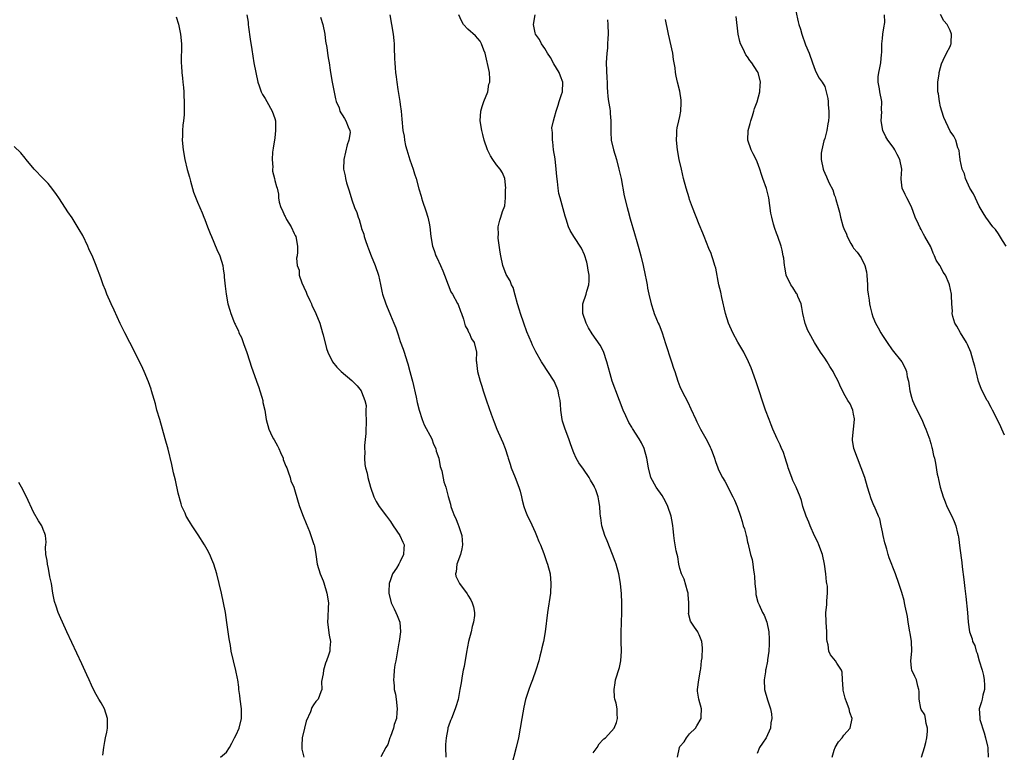
# Model space of a CAD drawing. Units: inches. Extents: x 2631000 to 2634000, y 1488000 to 1491000.
# Drawn here: x 2631648 to 2631852, y 1488152 to 1488304 of the extents above; entities that cross this region are included whole.
import ezdxf

# ---------------------------------------------------------------- set-up
doc = ezdxf.new("R2010")
doc.units = ezdxf.units.IN
doc.header["$MEASUREMENT"] = 0
doc.layers.add('LD26311488_10ft', color=110, linetype='Continuous')

msp = doc.modelspace()

# ---------------------------------------------------------------- linework, layer by layer
at = {"layer": 'LD26311488_10ft'}
for points, elevation in [([(2631680.59, 1488304.59), (2631681.04, 1488303.04), (2631681.49, 1488301), (2631681.66, 1488299), (2631681.68, 1488298.32), (2631681.59, 1488295.59), (2631681.62, 1488295), (2631681.69, 1488294.31), (2631681.75, 1488293), (2631681.86, 1488291.86), (2631681.97, 1488291), (2631682.08, 1488289.92), (2631682.14, 1488289), (2631682.15, 1488288.15), (2631682.22, 1488287), (2631682.24, 1488285), (2631682.21, 1488284.21), (2631682.1, 1488283), (2631681.94, 1488282.06), (2631681.88, 1488281), (2631681.87, 1488279.87), (2631681.8, 1488279), (2631681.98, 1488277), (2631682.37, 1488275), (2631682.87, 1488272.87), (2631683.29, 1488271.29), (2631683.54, 1488270.46), (2631684.18, 1488268.18), (2631685, 1488266.09), (2631685.94, 1488263.94), (2631686.29, 1488263), (2631686.52, 1488262.52), (2631687.04, 1488261), (2631687.64, 1488259.64), (2631687.86, 1488259), (2631689, 1488256.33), (2631689.59, 1488255), (2631690.21, 1488253), (2631690.3, 1488252.3), (2631690.52, 1488251), (2631690.54, 1488250.54), (2631690.71, 1488248.71), (2631690.89, 1488247), (2631691.28, 1488245), (2631691.71, 1488243.71), (2631691.88, 1488243), (2631692.42, 1488241.58), (2631692.67, 1488241), (2631692.79, 1488240.79), (2631693, 1488240.35), (2631693.46, 1488239.46), (2631693.58, 1488239), (2631694.07, 1488238.07), (2631694.43, 1488237), (2631694.61, 1488236.61), (2631695.16, 1488235.16), (2631695.86, 1488233), (2631696.1, 1488232.1), (2631697.24, 1488229), (2631697.67, 1488227.67), (2631697.92, 1488227), (2631698.33, 1488225.67), (2631698.49, 1488225), (2631698.55, 1488224.55), (2631698.92, 1488223), (2631699.24, 1488221), (2631699.77, 1488219), (2631700.48, 1488217.52), (2631700.74, 1488217), (2631700.85, 1488216.85), (2631701.59, 1488215.59), (2631701.82, 1488215), (2631702.21, 1488214.21), (2631702.71, 1488213), (2631702.77, 1488212.77), (2631703.32, 1488211.32), (2631703.47, 1488211), (2631703.8, 1488210.2), (2631704.2, 1488209), (2631704.34, 1488208.34), (2631704.92, 1488207), (2631705.85, 1488203.85), (2631706.13, 1488203), (2631706.89, 1488201), (2631707.49, 1488199.49), (2631708.21, 1488197.79), (2631708.5, 1488197), (2631708.58, 1488196.58), (2631709.1, 1488195.1), (2631709.15, 1488195), (2631709.21, 1488194.79), (2631709.52, 1488193), (2631709.82, 1488191), (2631710.4, 1488189), (2631711, 1488187.54), (2631711.14, 1488187.14), (2631711.78, 1488185), (2631712.15, 1488183), (2631712.06, 1488181.94), (2631712.03, 1488180.03), (2631711.93, 1488179), (2631712.31, 1488176.31), (2631712.57, 1488175), (2631712.43, 1488173.57), (2631712.4, 1488173), (2631712.15, 1488172.15), (2631711.71, 1488171), (2631711.5, 1488170.5), (2631711.08, 1488169), (2631711, 1488168.3), (2631710.69, 1488166.69), (2631710.75, 1488165), (2631710.55, 1488164.55), (2631710.02, 1488163), (2631709.48, 1488162.52), (2631709, 1488161.83), (2631708.68, 1488161.32), (2631708.4, 1488160.4), (2631707.52, 1488158.48), (2631707.14, 1488157), (2631706.66, 1488155), (2631706.62, 1488153.38), (2631706.58, 1488153), (2631706.61, 1488152.61), (2631707, 1488151)], 8350), ([(2631695.22, 1488305), (2631695.45, 1488303.45), (2631695.48, 1488303), (2631695.54, 1488302.45), (2631695.93, 1488299.93), (2631696.24, 1488297.76), (2631696.69, 1488295), (2631697.05, 1488293), (2631697.47, 1488291), (2631697.74, 1488290.26), (2631698.17, 1488289), (2631698.44, 1488288.44), (2631699, 1488287.61), (2631699.32, 1488287), (2631700.45, 1488285), (2631701, 1488283.46), (2631701.12, 1488283), (2631701.18, 1488281), (2631701, 1488279.45), (2631700.67, 1488277.33), (2631700.52, 1488276.52), (2631700.44, 1488275), (2631700.59, 1488273.41), (2631700.55, 1488273), (2631700.55, 1488272.55), (2631700.93, 1488271), (2631701, 1488270.6), (2631701.35, 1488269.35), (2631701.47, 1488269), (2631701.76, 1488267.76), (2631701.76, 1488267), (2631701.89, 1488266.11), (2631702.27, 1488265), (2631702.55, 1488264.55), (2631703, 1488263.36), (2631703.14, 1488263.14), (2631703.19, 1488263), (2631703.45, 1488262.55), (2631704.42, 1488261), (2631705, 1488259.61), (2631705.21, 1488259.21), (2631705.34, 1488259), (2631705.74, 1488257), (2631705.74, 1488255.73), (2631705.63, 1488255), (2631705.53, 1488254.47), (2631705.65, 1488253), (2631706.03, 1488252.03), (2631706.08, 1488251), (2631706.61, 1488249.39), (2631707, 1488248.49), (2631707.48, 1488247.48), (2631707.65, 1488247), (2631708.25, 1488245.75), (2631708.59, 1488245), (2631708.7, 1488244.7), (2631709.35, 1488243.35), (2631709.54, 1488243), (2631710.35, 1488241), (2631710.92, 1488239), (2631711, 1488238.58), (2631711.74, 1488235.74), (2631711.99, 1488235), (2631712.94, 1488233), (2631713.88, 1488231.88), (2631714.74, 1488231), (2631717, 1488229.09), (2631718.05, 1488228.05), (2631718.88, 1488227), (2631719, 1488226.8), (2631719.66, 1488225), (2631719.93, 1488223.93), (2631719.9, 1488223), (2631719.85, 1488222.15), (2631719.94, 1488221), (2631719.85, 1488218.15), (2631719.63, 1488215.63), (2631719.63, 1488215), (2631719.69, 1488214.31), (2631719.61, 1488213), (2631719.67, 1488211.67), (2631719.82, 1488211), (2631720.13, 1488209.87), (2631720.3, 1488209), (2631720.83, 1488207), (2631721.51, 1488205), (2631722.05, 1488204.05), (2631722.66, 1488203), (2631724.14, 1488201), (2631725, 1488199.89), (2631725.56, 1488199), (2631726.91, 1488197), (2631727.57, 1488195.57), (2631727.79, 1488195), (2631727.73, 1488194.27), (2631727.7, 1488193), (2631727, 1488191.57), (2631726.69, 1488191), (2631726.22, 1488190.22), (2631725.43, 1488189), (2631725, 1488187.8), (2631724.74, 1488187), (2631724.63, 1488185.37), (2631724.64, 1488185), (2631725.16, 1488183), (2631725.74, 1488181.74), (2631726.13, 1488181), (2631726.35, 1488180.35), (2631726.9, 1488179), (2631727.05, 1488177), (2631726.76, 1488175), (2631726.69, 1488174.69), (2631726.07, 1488171), (2631725.87, 1488170.13), (2631725.73, 1488169), (2631725.7, 1488167.7), (2631725.6, 1488167), (2631725.78, 1488165.78), (2631725.78, 1488165), (2631726.02, 1488164.02), (2631726.16, 1488163), (2631726.4, 1488161), (2631726.28, 1488160.28), (2631726.21, 1488159), (2631725.75, 1488157.75), (2631725.58, 1488157), (2631725, 1488155.29), (2631724.83, 1488155), (2631724.42, 1488153.58), (2631724, 1488153), (2631723, 1488151.03)], 8340), ([(2631710.47, 1488304.47), (2631710.93, 1488303), (2631711.35, 1488301), (2631711.53, 1488299.53), (2631711.81, 1488298.19), (2631711.96, 1488297), (2631712.05, 1488296.05), (2631712.28, 1488295), (2631712.5, 1488293.5), (2631712.61, 1488292.61), (2631712.89, 1488291), (2631713.57, 1488287.57), (2631713.76, 1488287), (2631714.32, 1488285.68), (2631714.52, 1488285), (2631714.67, 1488284.67), (2631715, 1488284.25), (2631715.45, 1488283.45), (2631715.75, 1488283), (2631716.24, 1488281.76), (2631716.58, 1488281), (2631716.6, 1488280.6), (2631716.38, 1488279), (2631716, 1488278), (2631715.34, 1488275), (2631715.28, 1488273), (2631715.57, 1488271.57), (2631715.66, 1488271), (2631715.9, 1488270.1), (2631716.45, 1488268.45), (2631717, 1488266.6), (2631717.56, 1488265), (2631717.98, 1488263.98), (2631718.26, 1488263), (2631718.5, 1488262.5), (2631718.89, 1488261), (2631719, 1488260.66), (2631719.45, 1488259.45), (2631719.54, 1488259), (2631719.8, 1488258.2), (2631720.24, 1488257), (2631720.42, 1488256.42), (2631720.99, 1488255), (2631721.83, 1488253), (2631722.52, 1488251), (2631722.95, 1488249.05), (2631723.29, 1488247.29), (2631723.36, 1488247), (2631724.01, 1488245), (2631724.33, 1488244.33), (2631724.84, 1488243), (2631725, 1488242.65), (2631725.67, 1488241), (2631726.08, 1488240.08), (2631726.41, 1488239), (2631726.59, 1488238.59), (2631727, 1488237.22), (2631727.63, 1488235.63), (2631727.82, 1488235), (2631728.48, 1488233), (2631728.58, 1488232.58), (2631729.02, 1488231), (2631729.44, 1488229.44), (2631729.58, 1488229), (2631730.33, 1488225.67), (2631730.55, 1488224.55), (2631730.93, 1488223), (2631731.56, 1488221), (2631731.96, 1488219.96), (2631733.53, 1488217), (2631733.93, 1488215.93), (2631734.36, 1488215), (2631734.49, 1488214.48), (2631734.99, 1488213), (2631735.31, 1488211.31), (2631735.6, 1488210.4), (2631736.08, 1488208.08), (2631736.46, 1488207), (2631736.97, 1488205.03), (2631737.45, 1488203.45), (2631737.52, 1488203), (2631737.75, 1488202.25), (2631738.26, 1488201), (2631738.52, 1488200.52), (2631739, 1488199.2), (2631739.06, 1488199.06), (2631739.75, 1488197), (2631739.91, 1488195), (2631739.8, 1488194.2), (2631739.47, 1488193), (2631738.72, 1488191), (2631738.59, 1488189.41), (2631738.44, 1488189), (2631738.55, 1488188.55), (2631739.3, 1488187), (2631740.86, 1488184.86), (2631741, 1488184.61), (2631741.64, 1488183.64), (2631741.93, 1488183), (2631742.19, 1488182.19), (2631742.42, 1488181), (2631742.4, 1488180.4), (2631742.22, 1488179), (2631741.93, 1488178.07), (2631741.69, 1488177), (2631741.19, 1488175), (2631740.76, 1488172.76), (2631740.23, 1488169.77), (2631740.07, 1488169), (2631739.86, 1488167.86), (2631739.63, 1488166.37), (2631739.39, 1488165), (2631739.02, 1488162.98), (2631738.56, 1488161.44), (2631738.41, 1488161), (2631737.61, 1488159), (2631737.42, 1488158.58), (2631737, 1488157.39), (2631736.91, 1488157.09), (2631736.88, 1488156.89), (2631736.54, 1488155), (2631736.41, 1488153.59), (2631736.4, 1488153), (2631736.45, 1488151)], 8330), ([(2631724.84, 1488305), (2631725.51, 1488301), (2631725.66, 1488299.66), (2631725.72, 1488299), (2631725.74, 1488298.26), (2631725.85, 1488295.85), (2631725.87, 1488295), (2631725.96, 1488293.96), (2631726.01, 1488293), (2631726.15, 1488292.15), (2631726.29, 1488291), (2631726.53, 1488289.47), (2631726.68, 1488288.68), (2631726.93, 1488287), (2631727, 1488286.37), (2631727.19, 1488285), (2631727.33, 1488283.33), (2631727.56, 1488281), (2631727.79, 1488279.79), (2631727.88, 1488279), (2631728.13, 1488277.87), (2631728.36, 1488277), (2631729, 1488274.89), (2631729.72, 1488273), (2631730, 1488272), (2631730.32, 1488271), (2631730.87, 1488268.87), (2631731.36, 1488267.36), (2631731.44, 1488267), (2631731.64, 1488266.36), (2631732.34, 1488264.34), (2631732.75, 1488263), (2631733, 1488261.79), (2631733.15, 1488261), (2631733.36, 1488259), (2631733.7, 1488257), (2631734.07, 1488256.07), (2631734.41, 1488255), (2631734.62, 1488254.62), (2631735.33, 1488253), (2631735.86, 1488251.86), (2631736.16, 1488251), (2631736.94, 1488248.94), (2631737.53, 1488247.53), (2631737.81, 1488247), (2631738.88, 1488245.12), (2631739, 1488244.87), (2631739.52, 1488243.52), (2631739.74, 1488243), (2631740.14, 1488241.86), (2631740.35, 1488241), (2631740.45, 1488240.45), (2631741, 1488239.54), (2631741.16, 1488239.16), (2631741.28, 1488239), (2631741.79, 1488237.79), (2631742.35, 1488237), (2631742.8, 1488235), (2631742.78, 1488233.22), (2631742.8, 1488233), (2631742.84, 1488232.84), (2631743.03, 1488231), (2631743.55, 1488229), (2631743.92, 1488227.92), (2631744.18, 1488227), (2631744.89, 1488224.89), (2631745.89, 1488222.11), (2631746.46, 1488220.46), (2631747.06, 1488219), (2631747.96, 1488217), (2631748.26, 1488216.26), (2631748.73, 1488215), (2631749.29, 1488213.29), (2631749.36, 1488213), (2631749.8, 1488211.8), (2631750.03, 1488211), (2631750.84, 1488209), (2631751.6, 1488207), (2631751.84, 1488206.16), (2631752.14, 1488205), (2631752.28, 1488204.28), (2631752.62, 1488203), (2631753, 1488201.99), (2631753.4, 1488201), (2631753.94, 1488199.94), (2631755, 1488197.67), (2631755.28, 1488197), (2631755.74, 1488195.74), (2631756.06, 1488195), (2631756.75, 1488193.25), (2631757.4, 1488191.4), (2631757.57, 1488191), (2631758.06, 1488189), (2631758.25, 1488187), (2631758.13, 1488185), (2631757.51, 1488181), (2631757.04, 1488177), (2631756.69, 1488175), (2631756.36, 1488173.64), (2631756.24, 1488173), (2631755.97, 1488171.97), (2631755.72, 1488171), (2631755.11, 1488169), (2631754.41, 1488167), (2631754.01, 1488165.99), (2631753.67, 1488165), (2631753, 1488162.95), (2631752.62, 1488161.38), (2631752.2, 1488159), (2631751.89, 1488157), (2631751.52, 1488155), (2631751.04, 1488153), (2631749.98, 1488149)], 8320), ([(2631767, 1488151.86), (2631767.8, 1488153), (2631768.26, 1488153.74), (2631769, 1488154.58), (2631769.23, 1488154.77), (2631769.59, 1488155), (2631771.39, 1488157), (2631771.83, 1488158.17), (2631772.08, 1488159), (2631771.97, 1488159.97), (2631771.97, 1488161), (2631771.78, 1488162.22), (2631771.51, 1488163), (2631771.42, 1488163.42), (2631771.37, 1488165), (2631771.6, 1488166.4), (2631771.66, 1488167), (2631772.44, 1488169.56), (2631772.76, 1488171), (2631772.89, 1488173), (2631772.83, 1488175), (2631772.82, 1488176.82), (2631772.93, 1488181), (2631772.92, 1488183), (2631772.87, 1488184.87), (2631772.7, 1488187), (2631772.36, 1488189), (2631771.77, 1488191), (2631771.55, 1488191.55), (2631771.03, 1488193), (2631769.89, 1488195.89), (2631769.42, 1488197), (2631768.78, 1488199), (2631768.6, 1488200.6), (2631768.51, 1488201), (2631768.46, 1488201.54), (2631768.4, 1488203), (2631768.15, 1488204.15), (2631768.03, 1488205), (2631767.53, 1488206.47), (2631767.3, 1488207), (2631767.19, 1488207.19), (2631767, 1488207.56), (2631766.44, 1488208.44), (2631766.17, 1488209), (2631765, 1488210.7), (2631764.04, 1488212.04), (2631763.47, 1488213), (2631763, 1488214.12), (2631762.66, 1488215), (2631762.22, 1488216.22), (2631761.97, 1488217), (2631761.18, 1488219), (2631760.67, 1488220.67), (2631760.59, 1488221), (2631760.5, 1488221.5), (2631760.31, 1488223), (2631760.23, 1488224.23), (2631760.13, 1488225), (2631759.9, 1488226.1), (2631759.73, 1488227), (2631759.53, 1488227.53), (2631758.9, 1488229), (2631757.63, 1488231), (2631756.55, 1488232.55), (2631756.27, 1488233), (2631755.1, 1488235.1), (2631754.44, 1488236.44), (2631754.19, 1488237), (2631753.24, 1488239.24), (2631752.6, 1488241), (2631751.92, 1488243), (2631751.74, 1488243.74), (2631751.33, 1488245), (2631750.84, 1488246.84), (2631750.39, 1488248.39), (2631750.1, 1488249), (2631749.77, 1488249.77), (2631749, 1488251.11), (2631748.31, 1488253), (2631747.85, 1488255), (2631747.76, 1488255.76), (2631747.33, 1488258.67), (2631747.32, 1488259), (2631747.37, 1488259.37), (2631747.28, 1488261), (2631747.63, 1488262.37), (2631747.85, 1488263), (2631748.2, 1488264.2), (2631748.67, 1488265.33), (2631748.82, 1488267), (2631748.86, 1488268.86), (2631748.88, 1488269), (2631748.66, 1488271), (2631748.21, 1488272.21), (2631747.76, 1488273), (2631747, 1488273.89), (2631746.2, 1488275), (2631745.72, 1488275.72), (2631745.07, 1488277), (2631744.4, 1488279), (2631744.15, 1488280.15), (2631743.92, 1488281), (2631743.6, 1488283), (2631743.73, 1488285), (2631744.01, 1488285.99), (2631744.36, 1488287), (2631745.15, 1488289), (2631745.41, 1488290.59), (2631745.58, 1488291), (2631745.61, 1488291.61), (2631745.49, 1488293), (2631744.59, 1488297), (2631744.33, 1488297.67), (2631743.87, 1488299), (2631743.55, 1488299.55), (2631742.62, 1488300.62), (2631741, 1488302), (2631740.12, 1488303), (2631739.71, 1488303.71), (2631739.15, 1488305)], 8310), ([(2631784.5, 1488151), (2631784.88, 1488153), (2631785, 1488153.22), (2631785.85, 1488154.15), (2631786.33, 1488155), (2631787, 1488155.82), (2631788.21, 1488157), (2631788.52, 1488157.48), (2631789.4, 1488159), (2631789.4, 1488159.4), (2631789.48, 1488161), (2631788.93, 1488163), (2631788.66, 1488164.66), (2631788.66, 1488165), (2631788.88, 1488167), (2631789.23, 1488169), (2631789.32, 1488169.32), (2631789.48, 1488171), (2631789.61, 1488171.61), (2631789.67, 1488173.67), (2631789.54, 1488175), (2631789, 1488176.34), (2631788.8, 1488176.8), (2631788.68, 1488177), (2631788.04, 1488177.96), (2631787.17, 1488179.17), (2631786.8, 1488180.8), (2631786.81, 1488181), (2631786.84, 1488181.16), (2631786.84, 1488183), (2631786.71, 1488184.71), (2631786.71, 1488185), (2631786.57, 1488185.43), (2631785.9, 1488187.9), (2631785.34, 1488189), (2631785, 1488190.15), (2631784.78, 1488191), (2631784.55, 1488192.55), (2631784.41, 1488193), (2631784.22, 1488193.78), (2631783.99, 1488195), (2631783.86, 1488195.86), (2631783.71, 1488197), (2631783.61, 1488198.39), (2631783.53, 1488199), (2631783.44, 1488199.44), (2631783.19, 1488201), (2631782.51, 1488203), (2631782.01, 1488204.01), (2631781.29, 1488205.29), (2631780.07, 1488207), (2631778.97, 1488209), (2631778.46, 1488211), (2631778.11, 1488213), (2631777.55, 1488215), (2631777, 1488216.16), (2631776.55, 1488217), (2631775.16, 1488219.16), (2631775, 1488219.45), (2631774.41, 1488220.41), (2631773.76, 1488221.76), (2631773.24, 1488223), (2631771.72, 1488227), (2631771.51, 1488227.51), (2631770.97, 1488228.97), (2631770.5, 1488230.5), (2631769.87, 1488233), (2631769.14, 1488235.14), (2631768.45, 1488236.45), (2631766.83, 1488238.83), (2631766.07, 1488240.07), (2631765.58, 1488241), (2631764.88, 1488243), (2631764.87, 1488245), (2631765.53, 1488247), (2631765.69, 1488247.69), (2631766.12, 1488249), (2631766.21, 1488249.79), (2631766.16, 1488251), (2631765.98, 1488251.98), (2631765.83, 1488253), (2631765.69, 1488253.69), (2631765.22, 1488255.22), (2631764.6, 1488256.6), (2631762.98, 1488259), (2631762.25, 1488260.25), (2631761.91, 1488261), (2631761.42, 1488262.58), (2631761.2, 1488263.2), (2631760.77, 1488264.77), (2631760.13, 1488267), (2631759.91, 1488267.91), (2631759.74, 1488269), (2631759.62, 1488270.38), (2631759.47, 1488271.47), (2631759.34, 1488273), (2631759.1, 1488275.1), (2631758.81, 1488277), (2631758.65, 1488278.65), (2631758.55, 1488279), (2631758.58, 1488280.58), (2631758.48, 1488281), (2631758.45, 1488281.55), (2631758.75, 1488283), (2631759, 1488283.76), (2631759.33, 1488285), (2631759.73, 1488286.27), (2631759.99, 1488287), (2631760.47, 1488288.47), (2631760.63, 1488289), (2631760.73, 1488291), (2631760.24, 1488292.24), (2631759.97, 1488293), (2631758.85, 1488294.85), (2631758.14, 1488296.14), (2631757.56, 1488297), (2631757, 1488297.98), (2631756.31, 1488299), (2631755.88, 1488299.88), (2631755.06, 1488301), (2631755, 1488301.23), (2631754.62, 1488303), (2631754.95, 1488305)], 8300), ([(2631835.07, 1488151), (2631835.68, 1488153), (2631835.96, 1488154.04), (2631836.21, 1488155), (2631836.33, 1488156.33), (2631836.33, 1488157), (2631836.02, 1488157.98), (2631835.89, 1488159), (2631835.75, 1488159.75), (2631835, 1488160.89), (2631834.93, 1488161.07), (2631834.56, 1488163), (2631834.6, 1488164.6), (2631834.53, 1488165), (2631834.29, 1488165.71), (2631834.06, 1488167), (2631833.69, 1488167.69), (2631833.06, 1488169), (2631833, 1488169.44), (2631832.88, 1488171), (2631833.05, 1488173), (2631832.99, 1488175), (2631832.7, 1488176.7), (2631832.67, 1488177), (2631832.3, 1488179), (2631832.15, 1488180.15), (2631831.67, 1488182.33), (2631831.57, 1488183), (2631831.47, 1488183.47), (2631831, 1488185.13), (2631830.38, 1488187), (2631829.66, 1488189), (2631828.37, 1488192.37), (2631828.17, 1488193), (2631827.86, 1488194.14), (2631827.59, 1488195), (2631827.47, 1488195.47), (2631827.14, 1488197), (2631827, 1488197.75), (2631826.74, 1488199), (2631826.4, 1488200.4), (2631826.17, 1488201), (2631825.3, 1488203), (2631825.19, 1488203.19), (2631824.61, 1488204.61), (2631824.31, 1488205.69), (2631823.89, 1488207), (2631823.29, 1488209), (2631822.58, 1488211), (2631821.77, 1488213), (2631821.03, 1488215), (2631820.78, 1488216.78), (2631820.76, 1488217), (2631821.16, 1488221), (2631821.16, 1488221.16), (2631821, 1488222.13), (2631820.82, 1488223), (2631820.25, 1488224.25), (2631819.77, 1488225), (2631819, 1488226.41), (2631818.14, 1488228.14), (2631817.79, 1488229), (2631817, 1488230.48), (2631816.75, 1488231), (2631816.04, 1488232.04), (2631815.5, 1488233), (2631815, 1488233.73), (2631814.16, 1488235), (2631812.92, 1488237), (2631811.78, 1488239), (2631811.53, 1488239.53), (2631810.94, 1488240.94), (2631810.5, 1488243), (2631810.26, 1488244.26), (2631810.1, 1488245), (2631809.42, 1488246.58), (2631809.27, 1488247), (2631809.18, 1488247.18), (2631808.39, 1488248.39), (2631807.98, 1488249), (2631807.04, 1488251), (2631806.72, 1488252.72), (2631806.65, 1488253), (2631806.5, 1488254.5), (2631806.41, 1488255), (2631806.17, 1488256.17), (2631805.98, 1488257), (2631805.29, 1488259), (2631805, 1488259.69), (2631804.66, 1488260.66), (2631804.41, 1488261.59), (2631804.01, 1488263), (2631803.86, 1488263.86), (2631803.4, 1488267), (2631802.93, 1488268.93), (2631802.21, 1488271), (2631801.88, 1488271.88), (2631801.54, 1488273), (2631801, 1488274.5), (2631800.77, 1488275), (2631800.15, 1488276.15), (2631799.75, 1488277), (2631799.07, 1488279), (2631799.13, 1488281), (2631799.56, 1488282.44), (2631799.69, 1488283), (2631800.04, 1488284.04), (2631800.32, 1488285), (2631800.42, 1488285.58), (2631801, 1488286.94), (2631801.56, 1488289), (2631801.63, 1488290.37), (2631801.69, 1488291), (2631801.18, 1488293), (2631801, 1488293.32), (2631799.88, 1488295), (2631799.49, 1488295.49), (2631799, 1488296.29), (2631798.67, 1488296.67), (2631798.08, 1488297.92), (2631797.54, 1488299), (2631797.44, 1488299.44), (2631797.05, 1488301), (2631796.67, 1488304.67)], 8270), ([(2631809, 1488305.74), (2631809.53, 1488303.53), (2631809.67, 1488303), (2631809.96, 1488302.04), (2631810.24, 1488301), (2631811, 1488298.77), (2631811.78, 1488297), (2631812.47, 1488295), (2631813, 1488293.5), (2631813.15, 1488293.15), (2631813.86, 1488291.86), (2631814.47, 1488291), (2631815, 1488290.13), (2631815.34, 1488289), (2631815.62, 1488287.62), (2631815.71, 1488287), (2631815.71, 1488286.29), (2631815.85, 1488285), (2631815.84, 1488283.84), (2631815.76, 1488283), (2631815.63, 1488282.37), (2631815.42, 1488281), (2631815, 1488279.34), (2631814.85, 1488278.85), (2631814.4, 1488277), (2631814.3, 1488276.3), (2631814.28, 1488275), (2631814.69, 1488273), (2631814.78, 1488272.78), (2631815, 1488272.13), (2631815.39, 1488271.39), (2631815.54, 1488271), (2631815.93, 1488270.07), (2631816.68, 1488268.68), (2631817, 1488267.66), (2631817.2, 1488267.2), (2631817.31, 1488266.69), (2631817.8, 1488265), (2631818.06, 1488264.06), (2631818.29, 1488263), (2631818.77, 1488261.23), (2631818.85, 1488261), (2631819, 1488260.63), (2631819.51, 1488259.51), (2631819.66, 1488259), (2631820.41, 1488257.58), (2631820.84, 1488256.84), (2631821, 1488256.61), (2631821.73, 1488255.73), (2631822.56, 1488254.56), (2631823.34, 1488253), (2631823.67, 1488251.67), (2631823.73, 1488251), (2631823.85, 1488249), (2631823.9, 1488247.9), (2631824, 1488247), (2631824.21, 1488245.79), (2631824.3, 1488245), (2631824.41, 1488244.41), (2631824.77, 1488243), (2631825, 1488242.36), (2631825.56, 1488241), (2631826.06, 1488240.06), (2631826.64, 1488239), (2631827, 1488238.43), (2631827.95, 1488237), (2631829, 1488235.49), (2631830.98, 1488232.98), (2631831.7, 1488231.7), (2631831.97, 1488231), (2631832.13, 1488229.87), (2631832.35, 1488229), (2631832.47, 1488228.47), (2631832.62, 1488227), (2631833, 1488225.64), (2631833.2, 1488225), (2631833.76, 1488223.76), (2631835.15, 1488221), (2631835.67, 1488219.67), (2631836, 1488219), (2631836.62, 1488217.38), (2631836.74, 1488217), (2631836.78, 1488216.78), (2631837, 1488216.05), (2631837.22, 1488215.22), (2631837.31, 1488215), (2631837.58, 1488213.58), (2631837.74, 1488213), (2631837.97, 1488211.97), (2631838.32, 1488209.68), (2631838.5, 1488209), (2631838.62, 1488208.62), (2631838.97, 1488207), (2631839.57, 1488205), (2631839.95, 1488203.95), (2631840.33, 1488203), (2631841.34, 1488201), (2631841.87, 1488199.87), (2631842.18, 1488199), (2631842.52, 1488197.48), (2631842.65, 1488197), (2631842.71, 1488196.71), (2631843, 1488194.35), (2631843.4, 1488191.4), (2631843.5, 1488190.5), (2631843.86, 1488187.86), (2631844.06, 1488185.94), (2631844.28, 1488184.28), (2631844.62, 1488181), (2631844.78, 1488179), (2631845.01, 1488177), (2631845.55, 1488175.55), (2631845.62, 1488175), (2631846.13, 1488174.13), (2631846.39, 1488173), (2631846.59, 1488172.59), (2631847.04, 1488170.96), (2631847.62, 1488169), (2631847.9, 1488167.9), (2631848.05, 1488167), (2631848.1, 1488165.9), (2631848.13, 1488165), (2631847.82, 1488163.82), (2631847.67, 1488163), (2631847.54, 1488162.46), (2631847.06, 1488161), (2631847.15, 1488159.15), (2631847.14, 1488159), (2631847.18, 1488158.82), (2631848.05, 1488156.05), (2631848.35, 1488155), (2631848.76, 1488153.24), (2631848.8, 1488153), (2631848.79, 1488152.79), (2631848.9, 1488151)], 8260), ([(2631852.25, 1488217.75), (2631851.75, 1488219), (2631851.5, 1488219.5), (2631851, 1488220.58), (2631849.79, 1488223), (2631849.54, 1488223.54), (2631848.82, 1488224.82), (2631848.71, 1488225), (2631847.63, 1488227), (2631847.44, 1488227.44), (2631846.91, 1488228.91), (2631846.38, 1488231), (2631846.11, 1488232.11), (2631845.87, 1488233), (2631845.3, 1488235), (2631844.61, 1488236.61), (2631844.43, 1488237), (2631843.17, 1488239), (2631842.38, 1488240.38), (2631842.01, 1488241), (2631841.59, 1488242.41), (2631841.45, 1488243), (2631841.49, 1488243.49), (2631841.37, 1488245), (2631841.27, 1488246.73), (2631841.29, 1488247), (2631840.88, 1488249), (2631840.82, 1488249.18), (2631840.05, 1488251), (2631839.57, 1488251.57), (2631839, 1488252.76), (2631838.91, 1488252.91), (2631838.88, 1488253), (2631838.12, 1488254.12), (2631837.79, 1488255), (2631837.52, 1488255.52), (2631837, 1488256.88), (2631835.79, 1488259), (2631835.49, 1488259.49), (2631835, 1488260.44), (2631834.78, 1488260.78), (2631834.45, 1488261.55), (2631833.78, 1488263), (2631833, 1488265.16), (2631832.06, 1488267), (2631831.68, 1488267.68), (2631831.03, 1488269), (2631830.86, 1488270.86), (2631830.88, 1488271), (2631830.99, 1488273), (2631830.58, 1488275), (2631830.03, 1488276.03), (2631829.54, 1488277), (2631829.33, 1488277.33), (2631829, 1488277.82), (2631828.08, 1488279), (2631827.68, 1488279.68), (2631827.03, 1488281), (2631826.73, 1488283), (2631826.84, 1488284.84), (2631826.81, 1488285.19), (2631826.83, 1488287), (2631826.41, 1488289), (2631826.35, 1488289.65), (2631826.07, 1488291), (2631826.1, 1488292.1), (2631826.22, 1488293), (2631826.37, 1488293.63), (2631826.61, 1488295), (2631826.78, 1488296.78), (2631826.84, 1488297.16), (2631826.87, 1488299), (2631827, 1488300.06), (2631827.09, 1488301), (2631827.32, 1488302.68), (2631827.4, 1488303), (2631827.47, 1488303.47), (2631827.43, 1488305)], 8250), ([(2631852.6, 1488257), (2631851.85, 1488258.15), (2631851.23, 1488259.23), (2631851, 1488259.54), (2631850.43, 1488260.43), (2631849.84, 1488261), (2631848.39, 1488263), (2631847.88, 1488263.88), (2631847, 1488265.29), (2631845.85, 1488267.85), (2631845.11, 1488269), (2631844.21, 1488271), (2631843.99, 1488271.99), (2631843.51, 1488273), (2631843.08, 1488274.92), (2631843.08, 1488275.08), (2631843, 1488275.45), (2631842.85, 1488276.85), (2631842.62, 1488277.38), (2631842.2, 1488279), (2631841.78, 1488279.78), (2631841, 1488280.86), (2631839.71, 1488283.71), (2631839.27, 1488285), (2631839, 1488285.87), (2631838.77, 1488287), (2631838.57, 1488288.57), (2631838.49, 1488289), (2631838.44, 1488289.56), (2631838.48, 1488291), (2631838.75, 1488292.75), (2631838.76, 1488293), (2631839, 1488294.09), (2631839.19, 1488294.81), (2631839.57, 1488295.57), (2631840.23, 1488297), (2631841, 1488298.44), (2631841.17, 1488298.83), (2631841.23, 1488299), (2631841.21, 1488299.21), (2631841.29, 1488301), (2631841, 1488301.72), (2631840.37, 1488303), (2631839.73, 1488303.73), (2631839, 1488305.07)], 8240), ([(2631769.98, 1488303.98), (2631770.06, 1488303), (2631770.12, 1488301), (2631770.05, 1488300.05), (2631770.01, 1488299), (2631769.95, 1488298.05), (2631769.82, 1488297), (2631769.73, 1488295), (2631769.83, 1488291.83), (2631769.89, 1488291), (2631769.91, 1488289.91), (2631769.99, 1488289), (2631770.05, 1488288.05), (2631770.2, 1488287), (2631770.44, 1488285.56), (2631770.5, 1488285), (2631770.53, 1488284.53), (2631770.68, 1488283), (2631770.69, 1488281.31), (2631770.67, 1488280.67), (2631770.76, 1488279), (2631771.19, 1488277), (2631771.81, 1488275), (2631772.35, 1488273), (2631772.78, 1488271), (2631773.46, 1488267.46), (2631774.04, 1488265), (2631774.23, 1488264.23), (2631774.67, 1488262.67), (2631775.59, 1488259.59), (2631776.04, 1488257.96), (2631776.48, 1488256.48), (2631776.86, 1488255), (2631777.36, 1488253), (2631777.79, 1488251), (2631778, 1488250), (2631778.17, 1488249), (2631778.28, 1488248.28), (2631778.55, 1488247), (2631779.01, 1488245), (2631779.5, 1488243.5), (2631779.67, 1488243), (2631780.13, 1488241.87), (2631780.5, 1488241), (2631780.66, 1488240.66), (2631781.21, 1488239.21), (2631781.72, 1488237.72), (2631781.94, 1488237), (2631783.27, 1488233), (2631783.67, 1488231.67), (2631783.91, 1488231), (2631784.56, 1488229), (2631785, 1488227.86), (2631785.38, 1488227), (2631786.61, 1488224.61), (2631787.26, 1488223.26), (2631788.27, 1488221), (2631788.53, 1488220.53), (2631789.29, 1488219), (2631790.61, 1488216.61), (2631791.28, 1488215.28), (2631791.41, 1488215), (2631791.67, 1488214.33), (2631792.17, 1488213), (2631792.34, 1488212.34), (2631792.82, 1488211), (2631793, 1488210.57), (2631793.8, 1488209), (2631794.27, 1488208.27), (2631795.99, 1488205), (2631796.32, 1488204.32), (2631796.88, 1488203), (2631797.55, 1488201), (2631797.9, 1488199.9), (2631798.13, 1488199), (2631798.36, 1488198.36), (2631798.69, 1488197), (2631798.76, 1488196.76), (2631799, 1488195.62), (2631799.14, 1488195.14), (2631799.19, 1488194.81), (2631799.65, 1488193), (2631799.97, 1488191.97), (2631800.1, 1488191), (2631800.22, 1488189.78), (2631800.38, 1488189), (2631800.45, 1488188.45), (2631800.53, 1488187), (2631800.7, 1488185.3), (2631800.73, 1488184.73), (2631801.13, 1488183.13), (2631801.39, 1488182.61), (2631802.14, 1488181), (2631802.46, 1488180.46), (2631803.01, 1488179.01), (2631803.39, 1488177), (2631803.49, 1488175.49), (2631803.5, 1488175), (2631803.49, 1488174.51), (2631803.4, 1488173), (2631803.15, 1488171.15), (2631803.13, 1488170.87), (2631802.77, 1488169.23), (2631802.73, 1488169), (2631802.71, 1488168.71), (2631802.44, 1488167), (2631802.55, 1488165), (2631803.14, 1488162.86), (2631803.75, 1488161), (2631803.95, 1488159.95), (2631804.02, 1488159), (2631803.87, 1488158.13), (2631803.76, 1488157), (2631802.84, 1488155), (2631802.09, 1488153.91), (2631801.52, 1488153), (2631801, 1488151.75)], 8290), ([(2631816.56, 1488151), (2631817, 1488152.45), (2631817.18, 1488153), (2631817.85, 1488154.15), (2631818.62, 1488155), (2631819, 1488155.53), (2631820.26, 1488157), (2631820.67, 1488159), (2631820.22, 1488160.22), (2631820.05, 1488161), (2631819.55, 1488162.45), (2631819.3, 1488163), (2631819.22, 1488163.22), (2631819, 1488164.3), (2631818.86, 1488164.86), (2631818.82, 1488165.18), (2631818.7, 1488167), (2631818.64, 1488168.64), (2631818.5, 1488169), (2631817.52, 1488170.48), (2631817.24, 1488171), (2631816.23, 1488172.22), (2631815.87, 1488173), (2631815.7, 1488174.3), (2631815.51, 1488175), (2631815.47, 1488175.47), (2631815.43, 1488177), (2631815.3, 1488179), (2631815.26, 1488181), (2631815.42, 1488182.58), (2631815.46, 1488183), (2631815.45, 1488183.45), (2631815.6, 1488185), (2631815.56, 1488186.44), (2631815.47, 1488187), (2631815.38, 1488187.38), (2631815.24, 1488189), (2631814.99, 1488191), (2631814.54, 1488193), (2631813.8, 1488195), (2631813.56, 1488195.56), (2631812.9, 1488196.9), (2631811.99, 1488199), (2631811.73, 1488199.73), (2631811.15, 1488201), (2631810.5, 1488203), (2631810.21, 1488204.21), (2631809.91, 1488205), (2631809.06, 1488207), (2631808.41, 1488208.41), (2631808.18, 1488209), (2631807.46, 1488211), (2631807.36, 1488211.36), (2631807, 1488212.42), (2631806.87, 1488212.87), (2631806.37, 1488214.37), (2631806.07, 1488215), (2631805.77, 1488215.77), (2631805.12, 1488217), (2631804.23, 1488219), (2631803.91, 1488219.91), (2631803.46, 1488221), (2631802.76, 1488223), (2631800.82, 1488228.82), (2631800.04, 1488231), (2631799.74, 1488231.74), (2631799.22, 1488233), (2631798.23, 1488235), (2631797, 1488237.1), (2631795.94, 1488239), (2631795.05, 1488241), (2631794.44, 1488243), (2631793.68, 1488246.32), (2631793.45, 1488247.45), (2631793.09, 1488249), (2631792.42, 1488252.42), (2631792.26, 1488253), (2631791.87, 1488254.13), (2631791.62, 1488255), (2631791.46, 1488255.46), (2631791, 1488256.52), (2631790.04, 1488259), (2631789.72, 1488259.72), (2631789, 1488261.48), (2631787.61, 1488265), (2631787, 1488266.67), (2631786.88, 1488267), (2631786.26, 1488269), (2631785.75, 1488271), (2631785.29, 1488273), (2631784.86, 1488275), (2631784.49, 1488277), (2631784.26, 1488279), (2631784.32, 1488280.32), (2631784.33, 1488281), (2631784.44, 1488281.56), (2631784.77, 1488283), (2631785, 1488283.9), (2631785.2, 1488285), (2631785.27, 1488286.73), (2631785.27, 1488287), (2631785.25, 1488287.25), (2631785, 1488289.12), (2631784.51, 1488291), (2631784.23, 1488292.23), (2631784.1, 1488293), (2631783.99, 1488294.01), (2631783.83, 1488295), (2631783.69, 1488295.69), (2631783.51, 1488297), (2631782.62, 1488301), (2631782.38, 1488302.38), (2631782.21, 1488303), (2631782.03, 1488304.03)], 8280), ([(2631689.78, 1488151), (2631691, 1488151.99), (2631691.62, 1488153), (2631692.08, 1488153.92), (2631692.68, 1488155), (2631693, 1488155.64), (2631693.6, 1488157), (2631694.13, 1488159), (2631694.08, 1488160.08), (2631694.08, 1488161), (2631693.81, 1488163), (2631693.75, 1488163.75), (2631693.57, 1488165), (2631693.54, 1488165.54), (2631693.31, 1488167), (2631693.29, 1488167.29), (2631692.94, 1488168.94), (2631692.42, 1488171), (2631691.99, 1488173), (2631691.82, 1488174.18), (2631691.55, 1488175.55), (2631691.09, 1488178.91), (2631690.76, 1488181), (2631690.38, 1488183), (2631689.96, 1488185), (2631689.5, 1488187), (2631689, 1488189), (2631688.37, 1488191), (2631687.98, 1488191.98), (2631687.54, 1488193), (2631687, 1488194.04), (2631686.46, 1488195), (2631685.14, 1488197.14), (2631683.88, 1488199), (2631683.53, 1488199.53), (2631683, 1488200.42), (2631682.77, 1488200.77), (2631682.64, 1488201), (2631682.4, 1488201.6), (2631681.76, 1488203), (2631681.56, 1488203.56), (2631681, 1488205.77), (2631680.42, 1488208.42), (2631680.01, 1488209.99), (2631679.69, 1488211.69), (2631678.9, 1488214.9), (2631678.31, 1488217), (2631677.14, 1488221), (2631676.58, 1488223), (2631676.25, 1488224.25), (2631675.47, 1488227), (2631675.36, 1488227.36), (2631674.84, 1488228.84), (2631673.94, 1488231), (2631673.64, 1488231.64), (2631671.97, 1488235), (2631670.94, 1488237), (2631669.95, 1488239), (2631668.98, 1488240.98), (2631667.73, 1488243.73), (2631667.08, 1488245), (2631666.18, 1488247), (2631665.89, 1488247.89), (2631665.4, 1488249), (2631665, 1488250.21), (2631664.72, 1488251), (2631664.24, 1488252.24), (2631663.99, 1488253), (2631663.29, 1488254.71), (2631662.46, 1488256.46), (2631662.26, 1488257), (2631661.19, 1488259.19), (2631660.48, 1488260.48), (2631659, 1488262.89), (2631658.12, 1488264.12), (2631657, 1488265.87), (2631656.2, 1488267), (2631655.73, 1488267.73), (2631655, 1488268.74), (2631653.99, 1488269.99), (2631653, 1488271), (2631651.09, 1488273), (2631649.47, 1488275), (2631649.28, 1488275.28), (2631648.35, 1488276.35), (2631647, 1488277.7)], 8360), ([(2631665.37, 1488151.37), (2631665.55, 1488153), (2631665.74, 1488154.26), (2631665.94, 1488155), (2631666.2, 1488156.2), (2631666.32, 1488157), (2631666.31, 1488157.69), (2631666.33, 1488159), (2631665.67, 1488161), (2631665, 1488162.24), (2631664.52, 1488163), (2631663.95, 1488163.95), (2631663.4, 1488165), (2631663, 1488165.9), (2631662.49, 1488167), (2631662.04, 1488168.04), (2631661, 1488170.35), (2631657.9, 1488177), (2631656.36, 1488180.36), (2631656.11, 1488181), (2631655.71, 1488182.29), (2631655.31, 1488183.31), (2631654.99, 1488184.99), (2631654.68, 1488187), (2631654.4, 1488188.4), (2631654.1, 1488190.1), (2631653.86, 1488191), (2631653.81, 1488191.81), (2631653.56, 1488193), (2631653.48, 1488194.52), (2631653.55, 1488195), (2631653.6, 1488195.59), (2631653.48, 1488197), (2631653.36, 1488197.36), (2631653, 1488198.22), (2631652.7, 1488199), (2631652, 1488200), (2631651, 1488201.79), (2631649.56, 1488205), (2631648.5, 1488207), (2631647.96, 1488207.96)], 8370)]:
    msp.add_lwpolyline(points, dxfattribs=dict(at, elevation=elevation))

doc.saveas('drawing.dxf')
